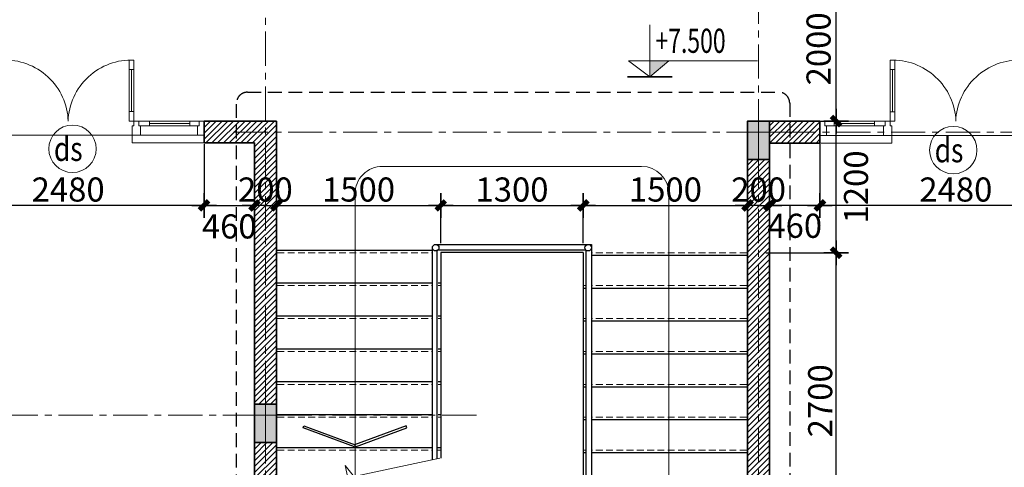
# Model space of a CAD drawing. Extents: x -9548 to 682920, y -330606 to 131825.
# Drawn here: x 317170 to 326155, y -164601 to -160520 of the extents above; entities that cross this region are included whole.
import ezdxf

# ---------------------------------------------------------------- set-up
doc = ezdxf.new("R2010")
doc.units = 0
doc.header["$LTSCALE"] = 250
doc.header["$MEASUREMENT"] = 0
for name, pattern in [('CENTER', [2, 1.25, -0.25, 0.25, -0.25]), ('DASHED', [0.75, 0.5, -0.25]), ('HIDDEN', [0.375, 0.25, -0.125])]:
    doc.linetypes.add(name, pattern=pattern)
doc.layers.get('DEFPOINTS').update_dxf_attribs({"color": 244, "linetype": 'CONTINUOUS'})
doc.layers.add('8', color=8, linetype='CONTINUOUS')
for name, color, linetype, lineweight in [('CAT', 4, 'CONTINUOUS', 35), ('HACTH250', 251, 'CONTINUOUS', 9), ('khiem', 31, 'CONTINUOUS', 13), ('KHUAT', 254, 'DASHED', 13), ('NETTHAY', 7, 'CONTINUOUS', 25), ('thay', 147, 'CONTINUOUS', 13), ('THAY25', 51, 'CONTINUOUS', 25), ('TRUC17', 58, 'CENTER', 13), ('VNIC-CAT', 4, 'CONTINUOUS', 35), ('VNIC-CHU', 153, 'CONTINUOUS', 20), ('VNIC-HATCH', 250, 'CONTINUOUS', 9), ('VNIC-KICHTHUOC', 8, 'CONTINUOUS', 13), ('VNIC-MANH2', 8, 'CONTINUOUS', 9), ('VNIC-TEXT KT', 7, 'CONTINUOUS', 25), ('VNIC-THAY33', 33, 'CONTINUOUS', 20)]:
    doc.layers.add(name, color=color, linetype=linetype, lineweight=lineweight)
doc.styles.add('ARIALH', font='VHARIAL.ttf', dxfattribs={"width": 0.8})
doc.styles.add('LAMTEXT', font='chhbg.shx', dxfattribs={"width": 0.75, "bigfont": 'vn.shx'})
doc.dimstyles.new('VNIC-100', dxfattribs={"dimtxt": 220, "dimasz": 1, "dimexe": 30, "dimexo": 20, "dimgap": 35, "dimtad": 1, "dimdec": 0, "dimrnd": 5, "dimzin": 1, "dimdsep": 46, "dimtxsty": 'LAMTEXT', "dimblk": '111', "dimcen": 0, "dimclrd": 8, "dimclre": 251, "dimclrt": 2, "dimadec": 0, "dimazin": 0, "dimtfac": 1, "dimtdec": 0, "dimtix": 1, "dimtofl": 0, "dimtmove": 2, "dimatfit": 3, "dimldrblk": '111', "dimfxl": 0, "dimtolj": 2, "dimtzin": 1, "dimarcsym": 0})

# ---------------------------------------------------------------- blocks, each defined once
blk = doc.blocks.new('101')
at = {"layer": 'VNIC-CAT'}
blk.add_hatch(color=256, dxfattribs=at).paths.add_polyline_path([(314722.1, -230230.8), (314922.1, -230230.8), (314922.1, -229880.8), (314722.1, -229880.8)])
blk.add_lwpolyline([(314722.1, -230230.8), (314922.1, -230230.8), (314922.1, -229880.8), (314722.1, -229880.8)], close=True, dxfattribs=at)
at = {"layer": 'VNIC-KICHTHUOC'}
for p, q in [((314822.1, -230347.6), (314822.1, -229744.1)), ((314565.6, -229980.8), (315078.7, -229980.8))]:
    blk.add_line(p, q, dxfattribs=at)
blk = doc.blocks.new('03')
at = {"layer": 'HACTH250'}
blk.add_ellipse((313933.9, -235242.6), major_axis=(411.2, 380.4), ratio=0.960469, start_param=3.894577, end_param=5.530201, dxfattribs=at)
at = {"layer": 'HACTH250', "extrusion": (0, 0, -1)}
blk.add_ellipse((315033.6, -235242.6), major_axis=(-411.2, 380.4), ratio=0.960469, start_param=3.894577, end_param=5.530201, dxfattribs=at)
at = {"layer": 'khiem'}
for p, q in [((313243.7, -235105.5), (313243.7, -235235.1)), ((313243.7, -235105.5), (313303.7, -235105.5)), ((313303.7, -235105.5), (313303.7, -235192.4)), ((313823.7, -235105.5), (313823.7, -235192.4)), ((313823.7, -235105.5), (313898.7, -235105.5)), ((313898.7, -235192.4), (313898.7, -235105.5)), ((315143.7, -235105.5), (315068.7, -235105.5)), ((315068.7, -235192.4), (315068.7, -235105.5)), ((315143.7, -235105.5), (315143.7, -235192.4)), ((315723.7, -235105.5), (315663.7, -235105.5)), ((315663.7, -235105.5), (315663.7, -235192.4)), ((315723.7, -235105.5), (315723.7, -235235.1)), ((313288.7, -235192.4), (313303.7, -235192.4)), ((313288.7, -235235.1), (313288.7, -235192.4)), ((313823.7, -235192.4), (313823.7, -235192.4)), ((313838.7, -235192.4), (313823.7, -235192.4)), ((313838.7, -235235.1), (313838.7, -235192.4)), ((313883.7, -235192.4), (313898.7, -235192.4)), ((313883.7, -235192.4), (313883.7, -235235.1)), ((315083.7, -235192.4), (315068.7, -235192.4)), ((315083.7, -235192.4), (315083.7, -235235.1)), ((315128.7, -235235.1), (315128.7, -235192.4)), ((315143.7, -235192.4), (315128.7, -235192.4)), ((315143.7, -235192.4), (315143.7, -235192.4)), ((315678.7, -235192.4), (315663.7, -235192.4)), ((315678.7, -235235.1), (315678.7, -235192.4)), ((313243.7, -235235.1), (313288.7, -235235.1)), ((313740.6, -235213.7), (313374.1, -235213.7)), ((313883.7, -235235.1), (313838.7, -235235.1)), ((315083.7, -235235.1), (315128.7, -235235.1)), ((315226.8, -235213.7), (315593.3, -235213.7)), ((315723.7, -235235.1), (315678.7, -235235.1)), ((313905.1, -235704.8), (313905.1, -235320.5)), ((315062.4, -235704.8), (315062.4, -235320.5))]:
    blk.add_line(p, q, dxfattribs=at)
for points in [[(313288.7, -235192.4), (313374.1, -235192.4), (313374.1, -235235.1), (313288.7, -235235.1)], [(313838.7, -235192.4), (313740.6, -235192.4), (313740.6, -235235.1), (313838.7, -235235.1)], [(315128.7, -235192.4), (315226.8, -235192.4), (315226.8, -235235.1), (315128.7, -235235.1)], [(315593.3, -235192.4), (315678.7, -235192.4), (315678.7, -235235.1), (315593.3, -235235.1)], [(313883.7, -235235.1), (313926.4, -235235.1), (313926.4, -235320.5), (313883.7, -235320.5)], [(315083.7, -235235.1), (315041, -235235.1), (315041, -235320.5), (315083.7, -235320.5)], [(313926.4, -235704.8), (313883.7, -235704.8), (313883.7, -235790.2), (313926.4, -235790.2)], [(315041, -235704.8), (315083.7, -235704.8), (315083.7, -235790.2), (315041, -235790.2)]]:
    blk.add_lwpolyline(points, close=True, dxfattribs=at)
at = {"layer": 'VNIC-KICHTHUOC'}
for p, q in [((313823.7, -235105.5), (313303.7, -235105.5)), ((315068.7, -235105.5), (313898.7, -235105.5)), ((315143.7, -235105.5), (315663.7, -235105.5)), ((313823.7, -235192.4), (313303.7, -235192.4)), ((315143.7, -235192.4), (315663.7, -235192.4)), ((313838.7, -235235.1), (313288.7, -235235.1)), ((313883.7, -235790.2), (313883.7, -235235.1)), ((313926.4, -235790.2), (313926.4, -235235.1)), ((315041, -235790.2), (315041, -235235.1)), ((315083.7, -235790.2), (315083.7, -235235.1)), ((315128.7, -235235.1), (315678.7, -235235.1))]:
    blk.add_line(p, q, dxfattribs=at)
blk = doc.blocks.new('caodo')
at = {"layer": 'CAT'}
blk.add_hatch(color=256, dxfattribs=at).paths.add_polyline_path([(0, 5), (199, 169), (0, 169)])
blk.add_line((232, 5), (-232, 5), dxfattribs=at)
at = {"layer": 'thay'}
for p, q in [((0, 542), (0, 5)), ((-219, 169), (1117, 169))]:
    blk.add_line(p, q, dxfattribs=at)
blk.add_lwpolyline([(-219, 169), (0, 5), (199, 169)], dxfattribs=at)
at = {"layer": 'VNIC-TEXT KT', "style": 'LAMTEXT', "width": 0.7, "flags": 4}
blk.add_attdef('CAODO', (58, 252), '', height=250, dxfattribs=at)
blk = doc.blocks.new('tttt')
at = {"layer": 'TRUC17'}
for p, q in [((5800, 3715.9), (5800, -15678)), ((10300, 3600.1), (10300, -15678)), ((5508.7, -7700.1), (22587.7, -7700.1)), ((-7087.7, -10280.2), (7740, -10280.2))]:
    blk.add_line(p, q, dxfattribs=at)
blk = doc.blocks.new('111')
at = {"layer": '8', "ltscale": 0.5}
for p, q in [((0, 112.3), (0, -112.3)), ((112.3, 0), (-112.3, 0))]:
    blk.add_line(p, q, dxfattribs=at)
at = {"layer": '8', "ltscale": 0.5, "const_width": 44.8}
blk.add_lwpolyline([(42.1, 42.1), (-42.1, -42.1)], dxfattribs=at)
blk = doc.blocks.new('*D1124')
at = {"layer": 'DEFPOINTS', "color": 0}
for p in [(323960, -162644.6), (324619.8, -162644.6), (323960, -165344.6)]:
    blk.add_point(p, dxfattribs=at)
at = {"layer": 'VNIC-KICHTHUOC', "color": 251, "lineweight": -2}
for p, q in [((323980, -162644.6), (324649.8, -162644.6)), ((323980, -165344.6), (324649.8, -165344.6))]:
    blk.add_line(p, q, dxfattribs=at)
at = {"layer": 'VNIC-KICHTHUOC', "color": 8, "lineweight": -2}
blk.add_line((324619.8, -165343.6), (324619.8, -162645.6), dxfattribs=at)
for p, rotation in [((324619.8, -162644.6), 90), ((324619.8, -165344.6), 270)]:
    blk.add_blockref('111', p, dxfattribs=dict(at, rotation=rotation))
at = {"layer": 'VNIC-KICHTHUOC', "color": 2, "insert": (324474.8, -163994.6), "char_height": 220, "attachment_point": 5, "rotation": 90, "style": 'LAMTEXT'}
blk.add_mtext('\\A2;2700', dxfattribs=at)
blk = doc.blocks.new('*D1125')
at = {"layer": 'DEFPOINTS', "color": 0}
for p in [(323960, -161444.6), (324619.8, -161444.6), (323960, -162644.6)]:
    blk.add_point(p, dxfattribs=at)
at = {"layer": 'VNIC-KICHTHUOC', "color": 251, "lineweight": -2}
for p, q in [((323980, -161444.6), (324649.8, -161444.6)), ((323980, -162644.6), (324649.8, -162644.6))]:
    blk.add_line(p, q, dxfattribs=at)
at = {"layer": 'VNIC-KICHTHUOC', "color": 8, "lineweight": -2}
blk.add_line((324619.8, -162643.6), (324619.8, -161445.6), dxfattribs=at)
for p, rotation in [((324619.8, -161444.6), 90), ((324619.8, -162644.6), 270)]:
    blk.add_blockref('111', p, dxfattribs=dict(at, rotation=rotation))
at = {"layer": 'VNIC-KICHTHUOC', "color": 2, "insert": (324801.5, -162044.6), "char_height": 220, "attachment_point": 5, "rotation": 90, "style": 'LAMTEXT'}
blk.add_mtext('\\A2;1200', dxfattribs=at)
blk = doc.blocks.new('*D1126')
at = {"layer": 'DEFPOINTS', "color": 0}
for p in [(323960, -159444.6), (324619.8, -159444.6), (323960, -161444.6)]:
    blk.add_point(p, dxfattribs=at)
at = {"layer": 'VNIC-KICHTHUOC', "color": 251, "lineweight": -2}
for p, q in [((323980, -159444.6), (324649.8, -159444.6)), ((323980, -161444.6), (324649.8, -161444.6))]:
    blk.add_line(p, q, dxfattribs=at)
at = {"layer": 'VNIC-KICHTHUOC', "color": 8, "lineweight": -2}
blk.add_line((324619.8, -161443.6), (324619.8, -159445.6), dxfattribs=at)
for p, rotation in [((324619.8, -159444.6), 90), ((324619.8, -161444.6), 270)]:
    blk.add_blockref('111', p, dxfattribs=dict(at, rotation=rotation))
at = {"layer": 'VNIC-KICHTHUOC', "color": 2, "insert": (324459.8, -160785.7), "char_height": 220, "attachment_point": 5, "rotation": 90, "style": 'LAMTEXT'}
blk.add_mtext('\\A2;2000', dxfattribs=at)
blk = doc.blocks.new('*D1140')
at = {"layer": 'DEFPOINTS', "color": 0}
for p in [(319512.5, -162213.1), (319312.6, -162577.3), (319512.5, -162577.3)]:
    blk.add_point(p, dxfattribs=at)
at = {"layer": 'VNIC-KICHTHUOC', "color": 8, "lineweight": -2}
for p, q in [((319311.6, -162213.1), (319310.6, -162213.1)), ((319513.5, -162213.1), (319514.5, -162213.1))]:
    blk.add_line(p, q, dxfattribs=at)
at = {"layer": 'VNIC-KICHTHUOC', "color": 251, "lineweight": -2}
for p, q in [((319312.6, -162557.3), (319312.6, -162183.1)), ((319512.5, -162557.3), (319512.5, -162183.1))]:
    blk.add_line(p, q, dxfattribs=at)
at = {"layer": 'VNIC-KICHTHUOC', "color": 8, "lineweight": -2}
blk.add_blockref('111', (319312.6, -162213.1), dxfattribs=at)
at = {"layer": 'VNIC-KICHTHUOC', "color": 8, "lineweight": -2, "rotation": 180}
blk.add_blockref('111', (319512.5, -162213.1), dxfattribs=at)
at = {"layer": 'VNIC-KICHTHUOC', "color": 2, "insert": (319412.5, -162068.1), "char_height": 220, "attachment_point": 5, "style": 'LAMTEXT'}
blk.add_mtext('\\A2;200', dxfattribs=at)
blk = doc.blocks.new('*D1141')
at = {"layer": 'DEFPOINTS', "color": 0}
for p in [(321012.6, -162213.1), (319512.5, -162577.3), (321012.6, -162577.3)]:
    blk.add_point(p, dxfattribs=at)
at = {"layer": 'VNIC-KICHTHUOC', "color": 251, "lineweight": -2}
for p, q in [((319512.5, -162557.3), (319512.5, -162183.1)), ((321012.6, -162557.3), (321012.6, -162183.1))]:
    blk.add_line(p, q, dxfattribs=at)
at = {"layer": 'VNIC-KICHTHUOC', "color": 8, "lineweight": -2}
blk.add_line((319513.5, -162213.1), (321011.6, -162213.1), dxfattribs=at)
at = {"layer": 'VNIC-KICHTHUOC', "color": 8, "lineweight": -2, "rotation": 180}
blk.add_blockref('111', (319512.5, -162213.1), dxfattribs=at)
at = {"layer": 'VNIC-KICHTHUOC', "color": 8, "lineweight": -2}
blk.add_blockref('111', (321012.6, -162213.1), dxfattribs=at)
at = {"layer": 'VNIC-KICHTHUOC', "color": 2, "insert": (320262.6, -162068.1), "char_height": 220, "attachment_point": 5, "style": 'LAMTEXT'}
blk.add_mtext('\\A2;1500', dxfattribs=at)
blk = doc.blocks.new('*D1142')
at = {"layer": 'DEFPOINTS', "color": 0}
for p in [(322312.6, -162213.1), (321012.6, -162577.3), (322312.6, -162577.3)]:
    blk.add_point(p, dxfattribs=at)
at = {"layer": 'VNIC-KICHTHUOC', "color": 251, "lineweight": -2}
for p, q in [((321012.6, -162557.3), (321012.6, -162183.1)), ((322312.6, -162557.3), (322312.6, -162183.1))]:
    blk.add_line(p, q, dxfattribs=at)
at = {"layer": 'VNIC-KICHTHUOC', "color": 8, "lineweight": -2}
blk.add_line((321013.6, -162213.1), (322311.6, -162213.1), dxfattribs=at)
at = {"layer": 'VNIC-KICHTHUOC', "color": 8, "lineweight": -2, "rotation": 180}
blk.add_blockref('111', (321012.6, -162213.1), dxfattribs=at)
at = {"layer": 'VNIC-KICHTHUOC', "color": 8, "lineweight": -2}
blk.add_blockref('111', (322312.6, -162213.1), dxfattribs=at)
at = {"layer": 'VNIC-KICHTHUOC', "color": 2, "insert": (321662.6, -162068.1), "char_height": 220, "attachment_point": 5, "style": 'LAMTEXT'}
blk.add_mtext('\\A2;1300', dxfattribs=at)
blk = doc.blocks.new('*D1143')
at = {"layer": 'DEFPOINTS', "color": 0}
for p in [(323812.6, -162213.1), (322312.6, -162577.3), (323812.6, -162577.3)]:
    blk.add_point(p, dxfattribs=at)
at = {"layer": 'VNIC-KICHTHUOC', "color": 251, "lineweight": -2}
for p, q in [((322312.6, -162557.3), (322312.6, -162183.1)), ((323812.6, -162557.3), (323812.6, -162183.1))]:
    blk.add_line(p, q, dxfattribs=at)
at = {"layer": 'VNIC-KICHTHUOC', "color": 8, "lineweight": -2}
blk.add_line((322313.6, -162213.1), (323811.6, -162213.1), dxfattribs=at)
at = {"layer": 'VNIC-KICHTHUOC', "color": 8, "lineweight": -2, "rotation": 180}
blk.add_blockref('111', (322312.6, -162213.1), dxfattribs=at)
at = {"layer": 'VNIC-KICHTHUOC', "color": 8, "lineweight": -2}
blk.add_blockref('111', (323812.6, -162213.1), dxfattribs=at)
at = {"layer": 'VNIC-KICHTHUOC', "color": 2, "insert": (323062.6, -162068.1), "char_height": 220, "attachment_point": 5, "style": 'LAMTEXT'}
blk.add_mtext('\\A2;1500', dxfattribs=at)
blk = doc.blocks.new('*D1144')
at = {"layer": 'DEFPOINTS', "color": 0}
for p in [(324012.6, -162213.1), (323812.6, -162577.3), (324012.6, -162577.3)]:
    blk.add_point(p, dxfattribs=at)
at = {"layer": 'VNIC-KICHTHUOC', "color": 8, "lineweight": -2}
for p, q in [((323811.6, -162213.1), (323810.6, -162213.1)), ((324013.6, -162213.1), (324014.6, -162213.1))]:
    blk.add_line(p, q, dxfattribs=at)
at = {"layer": 'VNIC-KICHTHUOC', "color": 251, "lineweight": -2}
for p, q in [((323812.6, -162557.3), (323812.6, -162183.1)), ((324012.6, -162557.3), (324012.6, -162183.1))]:
    blk.add_line(p, q, dxfattribs=at)
at = {"layer": 'VNIC-KICHTHUOC', "color": 8, "lineweight": -2}
blk.add_blockref('111', (323812.6, -162213.1), dxfattribs=at)
at = {"layer": 'VNIC-KICHTHUOC', "color": 8, "lineweight": -2, "rotation": 180}
blk.add_blockref('111', (324012.6, -162213.1), dxfattribs=at)
at = {"layer": 'VNIC-KICHTHUOC', "color": 2, "insert": (323912.6, -162068.1), "char_height": 220, "attachment_point": 5, "style": 'LAMTEXT'}
blk.add_mtext('\\A2;200', dxfattribs=at)
blk = doc.blocks.new('*D1149')
at = {"layer": 'DEFPOINTS', "color": 0}
for p in [(324472.6, -161636), (326952.6, -161636), (324472.6, -162213.1)]:
    blk.add_point(p, dxfattribs=at)
at = {"layer": 'VNIC-KICHTHUOC', "color": 251, "lineweight": -2}
for p, q in [((324472.6, -161656), (324472.6, -162243.1)), ((326952.6, -161656), (326952.6, -162243.1))]:
    blk.add_line(p, q, dxfattribs=at)
at = {"layer": 'VNIC-KICHTHUOC', "color": 8, "lineweight": -2}
blk.add_line((326951.6, -162213.1), (324473.6, -162213.1), dxfattribs=at)
at = {"layer": 'VNIC-KICHTHUOC', "color": 8, "lineweight": -2, "rotation": 180}
blk.add_blockref('111', (324472.6, -162213.1), dxfattribs=at)
at = {"layer": 'VNIC-KICHTHUOC', "color": 8, "lineweight": -2}
blk.add_blockref('111', (326952.6, -162213.1), dxfattribs=at)
at = {"layer": 'VNIC-KICHTHUOC', "color": 2, "insert": (325712.6, -162068.1), "char_height": 220, "attachment_point": 5, "style": 'LAMTEXT'}
blk.add_mtext('\\A2;2480', dxfattribs=at)
blk = doc.blocks.new('*D1150')
at = {"layer": 'DEFPOINTS', "color": 0}
for p in [(316372.6, -161636), (318852.6, -161636), (316372.6, -162213.1)]:
    blk.add_point(p, dxfattribs=at)
at = {"layer": 'VNIC-KICHTHUOC', "color": 251, "lineweight": -2}
for p, q in [((316372.6, -161656), (316372.6, -162243.1)), ((318852.6, -161656), (318852.6, -162243.1))]:
    blk.add_line(p, q, dxfattribs=at)
at = {"layer": 'VNIC-KICHTHUOC', "color": 8, "lineweight": -2}
blk.add_line((318851.6, -162213.1), (316373.6, -162213.1), dxfattribs=at)
at = {"layer": 'VNIC-KICHTHUOC', "color": 8, "lineweight": -2, "rotation": 180}
blk.add_blockref('111', (316372.6, -162213.1), dxfattribs=at)
at = {"layer": 'VNIC-KICHTHUOC', "color": 8, "lineweight": -2}
blk.add_blockref('111', (318852.6, -162213.1), dxfattribs=at)
at = {"layer": 'VNIC-KICHTHUOC', "color": 2, "insert": (317612.6, -162068.1), "char_height": 220, "attachment_point": 5, "style": 'LAMTEXT'}
blk.add_mtext('\\A2;2480', dxfattribs=at)
blk = doc.blocks.new('*D1154')
at = {"layer": 'DEFPOINTS', "color": 0}
for p in [(318852.6, -161636), (319312.6, -161636), (319312.6, -162213.1)]:
    blk.add_point(p, dxfattribs=at)
at = {"layer": 'VNIC-KICHTHUOC', "color": 251, "lineweight": -2}
for p, q in [((318852.6, -161656), (318852.6, -162243.1)), ((319312.6, -161656), (319312.6, -162243.1))]:
    blk.add_line(p, q, dxfattribs=at)
at = {"layer": 'VNIC-KICHTHUOC', "color": 8, "lineweight": -2}
blk.add_line((318853.6, -162213.1), (319311.6, -162213.1), dxfattribs=at)
at = {"layer": 'VNIC-KICHTHUOC', "color": 8, "lineweight": -2, "rotation": 180}
blk.add_blockref('111', (318852.6, -162213.1), dxfattribs=at)
at = {"layer": 'VNIC-KICHTHUOC', "color": 8, "lineweight": -2}
blk.add_blockref('111', (319312.6, -162213.1), dxfattribs=at)
at = {"layer": 'VNIC-KICHTHUOC', "color": 2, "insert": (319082.6, -162404.5), "char_height": 220, "attachment_point": 5, "style": 'LAMTEXT'}
blk.add_mtext('\\A2;460', dxfattribs=at)
blk = doc.blocks.new('*D1155')
at = {"layer": 'DEFPOINTS', "color": 0}
for p in [(324012.6, -161644.6), (324472.6, -161656), (324012.6, -162213.1)]:
    blk.add_point(p, dxfattribs=at)
at = {"layer": 'VNIC-KICHTHUOC', "color": 251, "lineweight": -2}
for p, q in [((324012.6, -161664.6), (324012.6, -162243.1)), ((324472.6, -161676), (324472.6, -162243.1))]:
    blk.add_line(p, q, dxfattribs=at)
at = {"layer": 'VNIC-KICHTHUOC', "color": 8, "lineweight": -2}
blk.add_line((324471.6, -162213.1), (324013.6, -162213.1), dxfattribs=at)
at = {"layer": 'VNIC-KICHTHUOC', "color": 8, "lineweight": -2, "rotation": 180}
blk.add_blockref('111', (324012.6, -162213.1), dxfattribs=at)
at = {"layer": 'VNIC-KICHTHUOC', "color": 8, "lineweight": -2}
blk.add_blockref('111', (324472.6, -162213.1), dxfattribs=at)
at = {"layer": 'VNIC-KICHTHUOC', "color": 2, "insert": (324242.6, -162398.8), "char_height": 220, "attachment_point": 5, "style": 'LAMTEXT'}
blk.add_mtext('\\A2;460', dxfattribs=at)

msp = doc.modelspace()

# ---------------------------------------------------------------- hatches: boundary and pattern name
at = {"layer": 'VNIC-HATCH'}
h = msp.add_hatch(dxfattribs=at)
h.set_pattern_fill('TUONGXAY', color=256, scale=300, style=0)
h.set_pattern_definition([(45, (312312.56, -139563.025), (-26.516504, 26.516504), [])])
h.paths.add_polyline_path([(333327.5, -153744.6), (333227.5, -153744.6), (333227.5, -153844.6), (333227.6, -153844.6), (333227.6, -153844.6), (333327.5, -153844.6)])
h.paths.add_polyline_path([(331697.6, -153744.6), (331597.6, -153744.6), (331597.6, -153844.6), (331697.6, -153844.6), (331697.6, -153844.6), (331697.6, -153844.6), (331697.6, -153844.6)])
h.paths.add_polyline_path([(331712.6, -159344.7), (331652.6, -159344.7), (331652.6, -159444.6), (331712.6, -159444.6), (331712.6, -159440.7, -0.001022), (331712.6, -159440.7), (331712.6, -159432.7), (331712.6, -159432.7)])
h.paths.add_polyline_path([(331712.6, -159308.7, -0.000584), (331712.6, -159308.6), (331712.6, -159244.5), (331652.6, -159244.5), (331652.6, -159344.7), (331712.6, -159344.7), (331712.6, -159316.7), (331712.6, -159316.7)])
h.paths.add_polyline_path([(333272.6, -159344.7), (333212.6, -159344.7), (333212.6, -159444.7), (333272.6, -159444.7)])
h.paths.add_polyline_path([(333272.6, -159244.6), (333212.6, -159244.7), (333212.6, -159344.7), (333272.6, -159344.7)])
h.paths.add_polyline_path([(331697.6, -161544.7), (331212.6, -161544.7), (331212.6, -161644.6), (331697.6, -161644.6)])
h.paths.add_polyline_path([(331697.5, -161444.6), (331212.6, -161444.6), (331212.6, -161544.6), (331369.1, -161544.6), (331369.1, -161544.7), (331697.6, -161544.7)])
h.paths.add_polyline_path([(333712.6, -161544.7), (333227.6, -161544.7), (333227.6, -161644.6), (333712.6, -161644.6)])
h.paths.add_polyline_path([(333712.6, -161444.6), (333227.6, -161444.6), (333227.6, -161544.7), (333556, -161544.7), (333556, -161544.6), (333712.6, -161544.6)])
h.paths.add_polyline_path([(333812.6, -161177.8), (333812.6, -161159.6), (333712.6, -161159.6), (333712.6, -161294.6), (333812.6, -161294.6)])
h.paths.add_polyline_path([(333912.6, -161159.6), (333812.6, -161159.6), (333812.6, -161294.6), (333912.6, -161294.6)])
h.paths.add_polyline_path([(333912.6, -154194.6), (333812.6, -154194.6), (333812.6, -154311.4), (333812.6, -159094.6), (333912.6, -159094.6)])
h.paths.add_polyline_path([(333812.6, -154194.6), (333712.6, -154194.6), (333712.6, -159094.6), (333812.6, -159094.6), (333812.6, -158977.8)])
h.paths.add_polyline_path([(333712.6, -159344.7), (333272.6, -159344.7), (333272.6, -159444.7), (333712.6, -159444.6)])
h.paths.add_polyline_path([(333712.6, -159244.6), (333272.6, -159244.6), (333272.6, -159344.7), (333556, -159344.7), (333556, -159344.6), (333712.6, -159344.6)])
h.paths.add_polyline_path([(333812.6, -159444.6), (333712.6, -159444.6), (333712.6, -159729.6), (333812.6, -159729.6)])
h.paths.add_polyline_path([(333912.6, -159444.6), (333812.6, -159444.6), (333812.6, -159729.6), (333912.6, -159729.6)])
h.paths.add_polyline_path([(331652.6, -159344.7), (331212.6, -159344.7), (331212.6, -159444.6), (331652.6, -159444.6)])
h.paths.add_polyline_path([(331652.6, -159244.5), (331212.6, -159244.6), (331212.6, -159344.6), (331369.1, -159344.6), (331369.1, -159344.7), (331652.6, -159344.7)])
h.paths.add_polyline_path([(331697.6, -153944.6), (331369.1, -153944.6), (331369.1, -153944.7), (331212.6, -153944.7), (331212.6, -154044.6), (331697.5, -154044.6)])
h.paths.add_polyline_path([(331697.6, -153844.6), (331212.6, -153844.6), (331212.6, -153944.6), (331697.6, -153944.6)])
h.paths.add_polyline_path([(333712.6, -153944.6), (333556, -153944.6), (333556, -153944.6), (333227.6, -153944.6), (333227.6, -154044.6), (333712.6, -154044.6)])
h.paths.add_polyline_path([(333712.6, -153844.6), (333227.6, -153844.6), (333227.6, -153944.6), (333712.6, -153944.6)])
h.paths.add_polyline_path([(331112.6, -158451.9), (331012.6, -158451.9), (331012.6, -159094.6), (331112.6, -159094.6), (331112.6, -158977.8)])
h.paths.add_polyline_path([(331212.6, -158451.9), (331112.6, -158451.9), (331112.6, -159094.6), (331212.6, -159094.6)])
h.paths.add_polyline_path([(331212.6, -154194.7), (331112.6, -154194.7), (331112.6, -158451.9), (331212.6, -158451.9)])
h.paths.add_polyline_path([(331112.6, -154194.7), (331012.6, -154194.7), (331012.6, -158451.9), (331112.6, -158451.9)])
h.paths.add_polyline_path([(320462.3, -167044.7), (320362.3, -167044.7), (320362.3, -167094.7), (320462.3, -167094.7)], flags=16)
h.paths.add_polyline_path([(322962.8, -167044.7), (322862.8, -167044.7), (322862.8, -167094.7), (322962.8, -167094.7)], flags=17)
h.paths.add_polyline_path([(312312.6, -154194.6), (312112.6, -154194.6), (312112.6, -153844.6), (312312.6, -153844.6), (312312.6, -154044.6), (313247.6, -154044.6), (313247.6, -153844.6), (312847.6, -153844.6), (312847.6, -153744.6), (312012.6, -153744.6), (312012.4, -155214.7), (311962.4, -155214.7), (311962.4, -155314.7), (312312.6, -155314.7)])
h.paths.add_polyline_path([(315712.6, -153844.6), (315912.6, -153844.6), (315912.6, -154044.6), (315962.4, -154044.6), (316847.6, -154044.6), (316847.6, -153844.6), (316447.6, -153844.6), (316447.6, -153744.6), (315177.6, -153744.6), (315177.6, -153844.6), (314777.6, -153844.6), (314777.6, -154044.6), (315661.8, -154044.6), (315712.6, -154044.6)])
h.paths.add_polyline_path([(312312.6, -156844.5), (312112.6, -156844.5), (312112.5, -156844.7), (311112.6, -156844.7), (311112.6, -157044.5), (312312.6, -157044.5)])
h.paths.add_polyline_path([(311112.6, -157044.5), (310912.6, -157044.5), (310912.6, -156844.7), (310812.6, -156844.7), (310812.6, -157464.6), (310912.6, -157464.6), (310912.6, -157614.7), (311112.6, -157614.7)])
h.paths.add_polyline_path([(311112.6, -159044.7), (310912.6, -159044.7), (310912.6, -159244.6), (311112.6, -159244.6)])
h.paths.add_polyline_path([(311112.6, -159444.6), (310912.6, -159444.6), (310912.6, -159244.6), (310812.6, -159244.6), (310812.6, -159894.6), (311112.6, -159894.6)])
h.paths.add_polyline_path([(312112.6, -159244.6), (311112.6, -159244.6), (311112.6, -159444.6), (312112.6, -159444.6)])
h.paths.add_polyline_path([(312772.6, -159244.6), (312312.6, -159244.6), (312312.6, -159444.6), (312772.6, -159444.6)])
h.paths.add_polyline_path([(315712.6, -159244.6), (315252.6, -159244.6), (315252.6, -159444.6), (315712.6, -159444.6)])
h.paths.add_polyline_path([(316372.6, -159244.6), (315912.6, -159244.6), (315912.6, -159444.6), (316372.6, -159444.6)])
h.paths.add_polyline_path([(319312.6, -159245.1), (318852.6, -159245.1), (318852.6, -159445.1), (319312.6, -159445.1)])
h.paths.add_polyline_path([(316372.6, -161444.1), (315912.6, -161444.1), (315912.6, -161644.1), (316372.6, -161644.1)])
h.paths.add_polyline_path([(315712.6, -161444.1), (315252.6, -161444.1), (315252.6, -161644.1), (315712.6, -161644.1)])
h.paths.add_polyline_path([(311112.6, -164224.8), (310912.6, -164224.8), (310912.6, -164024.8), (310812.6, -164024.8), (310812.6, -164644.5), (310912.6, -164644.5), (310912.7, -164824.7), (311112.7, -164824.7)])
h.paths.add_polyline_path([(311112.7, -166254.7), (310912.7, -166254.7), (310912.7, -166424.7), (310812.7, -166424.7), (310812.6, -167144.7), (312647.6, -167144.7), (312647.6, -167044.7), (313247.6, -167044.7), (313247.6, -166844.7), (312312.6, -166844.6), (312312.6, -167044.6), (312112.6, -167044.6), (312112.6, -166844.5), (311112.6, -166844.4), (311112.6, -166844.6), (311112.6, -166844.4), (311112.6, -166844.4), (311112.6, -167044.6), (310912.6, -167044.6), (310912.6, -166844.6), (311112.6, -166844.6)])
h.paths.add_polyline_path([(315712.6, -166844.6), (314777.6, -166844.6), (314777.6, -167044.6), (315377.6, -167044.6), (315377.6, -167144.6), (316247.6, -167144.6), (316247.6, -167044.6), (316847.6, -167044.6), (316847.6, -166844.6), (315912.6, -166844.6), (315912.6, -167044.6), (315912.6, -167044.6), (315712.6, -167044.6)])
h.paths.add_polyline_path([(319312.6, -166844.7), (318377.6, -166844.7), (318377.6, -167044.7), (318977.6, -167044.7), (318977.6, -167144.7), (319617.6, -167144.6), (319617.6, -167044.6), (320462.3, -167044.7), (320462.3, -166844.7), (319512.6, -166844.7), (319512.6, -167044.7), (319312.6, -167044.7)])
h.paths.add_polyline_path([(319512.4, -164374.8), (319312.6, -164374.8), (319312.6, -166694.7), (319512.3, -166694.7)])
h.paths.add_polyline_path([(319512.6, -161443.6), (318852.6, -161443.6), (318852.6, -161643.6), (319312.6, -161643.6), (319312.6, -164024.8), (319512.4, -164024.8)])
h.paths.add_polyline_path([(324472.6, -161444.6), (324012.6, -161444.6), (324012.6, -161644.6), (324472.6, -161644.6)])
h.paths.add_polyline_path([(324012.6, -161794.6), (323812.6, -161794.6), (323812.6, -166694.7), (324012.6, -166694.7)])
h.paths.add_polyline_path([(324947.7, -166844.7), (324012.6, -166844.7), (324012.6, -167044.7), (323812.6, -167044.7), (323812.6, -166844.7), (322862.8, -166844.7), (322862.8, -167044.7), (323707.6, -167044.7), (323707.6, -167144.6), (324347.6, -167144.6), (324347.6, -167044.6), (324947.7, -167044.7)])
h.paths.add_polyline_path([(327412.6, -166844.6), (327362.9, -166844.6), (326477.6, -166844.6), (326477.6, -167044.6), (327077.6, -167044.6), (327077.6, -167144.6), (327947.6, -167144.6), (327947.6, -167044.6), (328547.6, -167044.6), (328547.6, -166844.6), (327622.9, -166844.6), (327612.6, -166844.6), (327612.6, -167044.6), (327412.6, -167044.6)])
h.paths.add_polyline_path([(331012.6, -166844.6), (330077.6, -166844.6), (330077.6, -167044.6), (330677.6, -167044.6), (330677.6, -167144.6), (331212.6, -167144.6), (331212.6, -167044.5), (331012.6, -167044.5)])
h.paths.add_polyline_path([(331212.6, -166274.7), (331212.6, -165014.7), (331012.6, -165014.7), (331012.6, -166694.5), (331212.6, -166694.5)])
h.paths.add_polyline_path([(331212.6, -162224.6), (331212.6, -162224.6), (331212.6, -161794.6), (331012.6, -161794.6), (331012.6, -163484.6), (331212.6, -163484.6)])
h.paths.add_polyline_path([(331012.6, -161444.5), (330552.6, -161444.4), (330552.6, -161644.4), (331012.6, -161644.6)])
h.paths.add_polyline_path([(328072.6, -161444.7), (327612.6, -161444.7), (327612.6, -161644.7), (328072.6, -161644.7)])
h.paths.add_polyline_path([(327412.6, -161444.7), (326952.6, -161444.7), (326952.6, -161644.7), (327412.6, -161644.7)])
h.paths.add_polyline_path([(327412.6, -159244.7), (326952.6, -159244.7), (326952.6, -159444.7), (327412.6, -159444.7)])
h.paths.add_polyline_path([(328072.6, -159244.7), (327612.6, -159244.7), (327612.6, -159444.7), (328072.6, -159444.7)])
h.paths.add_polyline_path([(331012.6, -159244.6), (330552.6, -159244.4), (330552.6, -159444.4), (331012.6, -159444.5)])
h.paths.add_polyline_path([(331012.6, -153844.7), (331212.5, -153844.7), (331212.6, -153744.7), (330477.6, -153744.6), (330477.6, -153844.6), (330077.6, -153844.6), (330077.6, -154044.6), (331012.6, -154044.6), (331012.6, -154044.6)])
h.paths.add_polyline_path([(328547.6, -153844.6), (328146.6, -153844.6), (328146.6, -153744.6), (326877.6, -153744.6), (326877.6, -153844.6), (326477.6, -153844.6), (326477.6, -154044.6), (327362.9, -154044.6), (327412.6, -154044.6), (327412.6, -153844.6), (327612.6, -153844.6), (327612.6, -154044.6), (327622.9, -154044.6), (328547.6, -154044.6)])
h.paths.add_polyline_path([(332285.2, -159695.1), (332583.7, -159695.1), (332583.7, -159470.1), (332285.2, -159470.1)], flags=9)
h.paths.add_polyline_path([(332192.1, -161990.2), (332567.9, -161990.2), (332567.9, -161757.5), (332192.1, -161757.5)], flags=9)
h.paths.add_polyline_path([(330986.9, -167501.2), (334179.8, -167501.2), (334179.8, -168229.7), (330986.9, -168229.7)], flags=9)
h.paths.add_polyline_path([(331638.9, -164623.7), (331638.9, -164247.9), (331406.2, -164247.9), (331406.2, -164623.7)], flags=9)
h.paths.add_polyline_path([(312312.6, -161444.6), (312312.6, -161644.6), (312772.6, -161644.6), (312772.6, -161444.6)])

# ---------------------------------------------------------------- linework, layer by layer
at = {"layer": 'KHUAT', "ltscale": 0.5}
for p, q in [((319522.7, -162644.6), (320937.6, -162644.6)), ((323802.8, -162644.6), (322387.6, -162644.6)), ((319522.7, -162944.6), (320937.6, -162944.6)), ((320987.6, -162944.6), (321012.6, -162944.6)), ((322337.6, -162944.6), (322312.6, -162944.6)), ((323802.7, -162944.6), (322387.6, -162944.6)), ((319522.7, -163244.6), (320937.6, -163244.6)), ((320987.6, -163244.6), (321012.6, -163244.6)), ((322337.6, -163244.6), (322312.6, -163244.6)), ((323802.7, -163244.6), (322387.6, -163244.6)), ((319522.7, -163544.6), (320937.6, -163544.6)), ((320987.6, -163544.6), (321012.6, -163544.6)), ((322337.6, -163544.6), (322312.6, -163544.6)), ((323802.7, -163544.6), (322387.6, -163544.6)), ((319522.7, -163844.6), (320937.6, -163844.6)), ((320987.6, -163844.6), (321012.6, -163844.6)), ((322337.6, -163844.6), (322312.6, -163844.6)), ((323802.7, -163844.6), (322387.6, -163844.6)), ((319522.6, -164144.6), (320937.6, -164144.6)), ((320987.6, -164144.6), (321012.6, -164144.6)), ((322337.6, -164144.6), (322312.6, -164144.6)), ((323802.7, -164144.6), (322387.6, -164144.6)), ((319522.6, -164444.6), (320937.6, -164444.6)), ((320979.2, -164444.6), (321012.6, -164444.6)), ((322337.6, -164444.6), (322312.6, -164444.6)), ((323802.7, -164444.6), (322387.6, -164444.6))]:
    msp.add_line(p, q, dxfattribs=at)
at = {"layer": 'NETTHAY', "linetype": 'HIDDEN', "ltscale": 2}
msp.add_lwpolyline([(319248.5, -161180.9), (324096.8, -161180.9, -0.414214), (324196.8, -161280.9), (324196.8, -167228.3, -0.414214), (324096.8, -167328.3), (319248.5, -167328.3, -0.414214), (319148.5, -167228.3), (319148.5, -161280.9, -0.414214)], format="xyb", close=True, dxfattribs=at)
at = {"layer": 'thay'}
for p, q in [((318197.6, -161573.1), (318197.6, -161643.6)), ((325127.6, -161574.2), (325127.6, -161644.6)), ((318852.6, -161643.6), (318197.6, -161643.6)), ((324472.6, -161644.6), (325127.6, -161644.6))]:
    msp.add_line(p, q, dxfattribs=at)
msp.add_lwpolyline([(323095.2, -162107.6, 0.414213), (322845.2, -161857.6), (320480.1, -161857.6, 0.414214), (320230.1, -162107.6), (320230.1, -164574.9), (320230.1, -165882.1, 0.414213), (320480.1, -166132.1), (322845.2, -166132.1, 0.414214), (323095.2, -165882.1), (323095.2, -162107.6)], format="xyb", dxfattribs=at)
at = {"layer": 'THAY25'}
for p, q in [((319522.7, -162619.6), (320937.6, -162619.6)), ((321012.6, -162643.4), (321012.6, -164517)), ((322312.6, -162643.4), (321012.6, -162643.4)), ((322312.6, -162643.4), (322312.6, -165344.6)), ((323802.8, -162669.6), (322387.6, -162669.6)), ((319522.7, -162919.6), (320937.6, -162919.6)), ((320987.6, -162919.6), (321012.6, -162919.6)), ((322337.6, -162969.6), (322312.6, -162969.6)), ((323802.7, -162969.6), (322387.6, -162969.6)), ((319522.7, -163219.6), (320937.6, -163219.6)), ((320987.6, -163219.6), (321012.6, -163219.6)), ((322337.6, -163269.6), (322312.6, -163269.6)), ((323802.7, -163269.6), (322387.6, -163269.6)), ((319522.7, -163519.6), (320937.6, -163519.6)), ((320987.6, -163519.6), (321012.6, -163519.6)), ((322337.6, -163569.6), (322312.6, -163569.6)), ((323802.7, -163569.6), (322387.6, -163569.6)), ((319522.7, -163819.6), (320937.6, -163819.6)), ((320987.6, -163819.6), (321012.6, -163819.6)), ((322337.6, -163869.6), (322312.6, -163869.6)), ((323802.7, -163869.6), (322387.6, -163869.6)), ((319522.7, -164119.6), (320937.6, -164119.6)), ((320987.6, -164119.6), (321012.6, -164119.6)), ((322337.6, -164169.6), (322312.6, -164169.6)), ((323802.7, -164169.6), (322387.6, -164169.6)), ((319522.6, -164419.6), (320937.6, -164419.6)), ((320979.2, -164419.6), (321012.6, -164419.6)), ((322337.6, -164469.6), (322312.6, -164469.6)), ((323802.7, -164469.6), (322387.6, -164469.6))]:
    msp.add_line(p, q, dxfattribs=at)
for points in [[(320937.6, -164532.9), (320937.6, -162606.8)], [(320966.4, -162568.4), (322387.6, -162568.4), (322387.6, -165419.6)], [(320979.2, -164524.1), (320979.2, -162618.4), (322337.6, -162618.4), (322337.6, -165369.6)]]:
    msp.add_lwpolyline(points, dxfattribs=at)
for points in [[(319764.1, -164223.4), (320233.1, -164396.7), (320226.2, -164415.4), (319757.1, -164242.1)], [(320695.7, -164223.4), (320226.7, -164396.7), (320233.6, -164415.4), (320702.6, -164242.1)]]:
    msp.add_lwpolyline(points, close=True, dxfattribs=at)
for centre in [(320966.4, -162598.4), (322358.8, -162598.4)]:
    msp.add_circle(centre, 30, dxfattribs=at)
at = {"layer": 'VNIC-CAT'}
for p, q in [((318852.6, -161443.6), (318852.6, -161643.6)), ((318852.6, -161443.6), (319512.6, -161443.6)), ((319512.6, -161443.6), (319512.3, -166844.7)), ((323812.6, -166844.7), (323812.6, -161444.6)), ((324472.6, -161444.6), (323812.6, -161444.6)), ((324472.6, -161444.6), (324472.6, -161644.6)), ((318852.6, -161643.6), (319312.6, -161643.6)), ((319312.6, -166844.7), (319312.6, -161643.6)), ((324012.6, -161644.6), (324012.6, -166844.7)), ((324472.6, -161644.6), (324012.6, -161644.6))]:
    msp.add_line(p, q, dxfattribs=at)
at = {"layer": 'VNIC-KICHTHUOC'}
msp.add_lwpolyline([(319512.6, -164835.1), (320165.1, -164696.7), (320141.1, -164583.5), (320302.3, -164785.9), (320278.3, -164672.7), (321004.2, -164518.8)], dxfattribs=at)
at = {"layer": 'VNIC-THAY33'}
for centre in [(317652.5, -161696.8), (325689.4, -161709.2)]:
    msp.add_circle(centre, 216, dxfattribs=at)

# ---------------------------------------------------------------- block references
at = {"layer": 'thay'}
for p in [(9090.4, 68436.3), (4590.4, 65856)]:
    msp.add_blockref('101', p, dxfattribs=at)
at = {"layer": 'VNIC-CAT', "rotation": 180}
for p in [(632096.4, -396678.6), (640196.4, -396679.7)]:
    msp.add_blockref('03', p, dxfattribs=at)
at = {"layer": 'VNIC-KICHTHUOC'}
msp.add_blockref('tttt', (313612.6, -153844.6), dxfattribs=at)
at = {"layer": 'VNIC-MANH2', "xscale": 0.8800000000046566, "yscale": 0.8799999999973807, "zscale": 0.8800000000000001}
msp.add_blockref('caodo', (322919.9, -161043.6), dxfattribs=at).add_auto_attribs({'CAODO': '+7.500'})

# ---------------------------------------------------------------- texts
at = {"layer": 'VNIC-CHU', "style": 'ARIALH', "width": 0.8}
for p in [(317483.1, -161807.5), (325520.1, -161820)]:
    msp.add_text('ds', height=220, dxfattribs=at).set_placement(p)

# ---------------------------------------------------------------- dimensions: what is measured, and where the dimension line sits
at = {"layer": 'VNIC-KICHTHUOC'}
for base, p1, p2, picture, middle in [((324619.8, -159444.6), (323960, -161444.6), (323960, -159444.6), '*D1126', (324459.8, -160785.7)), ((324619.8, -161444.6), (323960, -162644.6), (323960, -161444.6), '*D1125', (324801.5, -162044.6))]:
    dim = msp.add_linear_dim(base=base, p1=p1, p2=p2, angle=90, dimstyle='VNIC-100', dxfattribs=at)
    dim.commit()
    dim.dimension.update_dxf_attribs({"geometry": picture, "text_midpoint": middle, "dimtype": 160})
for base, p1, p2, picture, middle in [((316372.6, -162213.1), (318852.6, -161636), (316372.6, -161636), '*D1150', (317612.6, -162068.1)), ((324472.6, -162213.1), (326952.6, -161636), (324472.6, -161636), '*D1149', (325712.6, -162068.1)), ((319512.5, -162213.1), (319312.6, -162577.3), (319512.5, -162577.3), '*D1140', (319412.5, -162068.1)), ((321012.6, -162213.1), (319512.5, -162577.3), (321012.6, -162577.3), '*D1141', (320262.6, -162068.1)), ((322312.6, -162213.1), (321012.6, -162577.3), (322312.6, -162577.3), '*D1142', (321662.6, -162068.1)), ((323812.6, -162213.1), (322312.6, -162577.3), (323812.6, -162577.3), '*D1143', (323062.6, -162068.1)), ((324012.6, -162213.1), (323812.6, -162577.3), (324012.6, -162577.3), '*D1144', (323912.6, -162068.1))]:
    dim = msp.add_linear_dim(base=base, p1=p1, p2=p2, dimstyle='VNIC-100', dxfattribs=at)
    dim.commit()
    dim.dimension.update_dxf_attribs({"geometry": picture, "text_midpoint": middle})
for base, p1, p2, picture, middle in [((319312.6, -162213.1), (318852.6, -161636), (319312.6, -161636), '*D1154', (319082.6, -162404.5)), ((324012.6, -162213.1), (324472.6, -161656), (324012.6, -161644.6), '*D1155', (324242.6, -162398.8))]:
    dim = msp.add_linear_dim(base=base, p1=p1, p2=p2, dimstyle='VNIC-100', dxfattribs=at)
    dim.commit()
    dim.dimension.update_dxf_attribs({"geometry": picture, "text_midpoint": middle, "dimtype": 160})
dim = msp.add_linear_dim(base=(324619.8, -162644.6), p1=(323960, -165344.6), p2=(323960, -162644.6), angle=90, dimstyle='VNIC-100', dxfattribs=at)
dim.commit()
dim.dimension.update_dxf_attribs({"geometry": '*D1124', "text_midpoint": (324474.8, -163994.6)})

doc.saveas('drawing.dxf')
